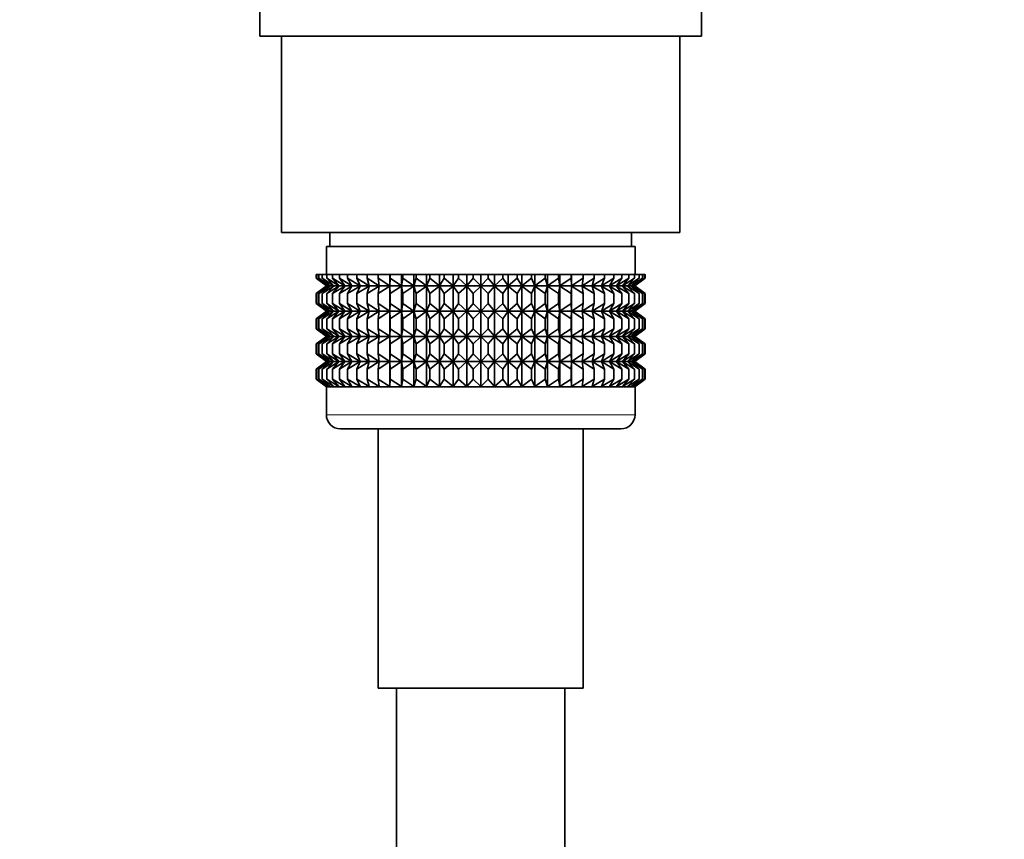
# Model space of a CAD drawing. Units: millimetres. Extents: x 0 to 2435, y 0 to 3722.
# Drawn here: x 1152 to 1222, y 1238 to 1296 of the extents above; entities that cross this region are included whole.
import ezdxf
from ezdxf import colors
from ezdxf.entities.mleader import LeaderData, LeaderLine
from ezdxf.math import Vec2, Vec3

# ---------------------------------------------------------------- set-up
doc = ezdxf.new("R2010")
doc.units = ezdxf.units.MM
doc.layers.add('DV1_Défaut', color=7, linetype='Continuous')
doc.layers.add('Défaut', color=7, linetype='Continuous')

# ---------------------------------------------------------------- blocks, each defined once
blk = doc.blocks.new('_DOT')
at = {"color": 0}
blk.add_line((0, 0), (-1, 0), dxfattribs=at)
at = {"color": 0, "const_width": 0.333}
blk.add_lwpolyline([(-0.1665, 0, 1), (0.1665, 0, 1)], format="xyb", close=True, dxfattribs=at)
blk = doc.blocks.new('SE')
at = {"layer": 'DV1_Défaut', "color": 7, "linetype": 'Continuous', "lineweight": 35}
for p, q in [((1169.356, 1297.593), (1169.356, 1294.893)), ((1200.856, 1294.893), (1200.856, 1297.593)), ((1200.856, 1294.893), (1169.356, 1294.893)), ((1170.906, 1294.893), (1170.906, 1280.893)), ((1199.306, 1280.893), (1199.306, 1294.893)), ((1170.906, 1280.893), (1199.306, 1280.893)), ((1174.356, 1280.893), (1174.356, 1279.893)), ((1195.856, 1279.893), (1195.856, 1280.893)), ((1196.106, 1279.893), (1174.106, 1279.893)), ((1174.106, 1279.893), (1174.106, 1277.893)), ((1196.106, 1277.893), (1196.106, 1279.893)), ((1173.386, 1277.893), (1173.433, 1277.893)), ((1173.386, 1277.627), (1173.386, 1277.893)), ((1174.117, 1277.092), (1173.386, 1277.627)), ((1173.386, 1277.627), (1174.116, 1277.085)), ((1173.433, 1277.893), (1173.575, 1277.893)), ((1173.433, 1277.627), (1173.433, 1277.893)), ((1174.206, 1277.092), (1173.433, 1277.627)), ((1173.433, 1277.627), (1174.117, 1277.092)), ((1173.575, 1277.893), (1173.809, 1277.893)), ((1173.575, 1277.627), (1173.575, 1277.893)), ((1174.382, 1277.092), (1173.575, 1277.627)), ((1173.575, 1277.627), (1174.206, 1277.092)), ((1173.809, 1277.893), (1174.134, 1277.893)), ((1173.809, 1277.627), (1173.809, 1277.893)), ((1174.645, 1277.092), (1173.809, 1277.627)), ((1173.809, 1277.627), (1174.382, 1277.092)), ((1174.134, 1277.893), (1174.547, 1277.893)), ((1174.134, 1277.627), (1174.134, 1277.893)), ((1174.991, 1277.092), (1174.134, 1277.627)), ((1174.134, 1277.627), (1174.645, 1277.092)), ((1174.547, 1277.893), (1175.045, 1277.893)), ((1174.547, 1277.627), (1174.547, 1277.893)), ((1175.42, 1277.092), (1174.547, 1277.627)), ((1174.547, 1277.627), (1174.991, 1277.092)), ((1175.045, 1277.893), (1175.625, 1277.893)), ((1175.045, 1277.627), (1175.045, 1277.893)), ((1175.926, 1277.092), (1175.045, 1277.627)), ((1175.045, 1277.627), (1175.42, 1277.092)), ((1175.625, 1277.893), (1176.28, 1277.893)), ((1175.625, 1277.627), (1175.625, 1277.893)), ((1176.506, 1277.092), (1175.625, 1277.627)), ((1175.625, 1277.627), (1175.926, 1277.092)), ((1176.28, 1277.893), (1177.007, 1277.893)), ((1176.28, 1277.627), (1176.28, 1277.893)), ((1177.155, 1277.092), (1176.28, 1277.627)), ((1176.28, 1277.627), (1176.506, 1277.092)), ((1177.007, 1277.893), (1177.799, 1277.893)), ((1177.007, 1277.627), (1177.007, 1277.893)), ((1177.869, 1277.092), (1177.007, 1277.627)), ((1177.007, 1277.627), (1177.155, 1277.092)), ((1177.799, 1277.893), (1178.641, 1277.893)), ((1177.799, 1277.627), (1177.799, 1277.893)), ((1178.641, 1277.092), (1177.799, 1277.627)), ((1177.799, 1277.627), (1177.869, 1277.092)), ((1178.641, 1277.893), (1178.65, 1277.893)), ((1178.641, 1277.092), (1178.641, 1277.893)), ((1178.65, 1277.627), (1178.641, 1277.092)), ((1178.65, 1277.893), (1179.464, 1277.893)), ((1178.65, 1277.627), (1178.65, 1277.893)), ((1179.464, 1277.092), (1178.65, 1277.627)), ((1179.464, 1277.893), (1179.552, 1277.893)), ((1179.464, 1277.092), (1179.464, 1277.893)), ((1179.552, 1277.627), (1179.464, 1277.092)), ((1179.552, 1277.893), (1180.333, 1277.893)), ((1179.552, 1277.627), (1179.552, 1277.893)), ((1180.333, 1277.092), (1179.552, 1277.627)), ((1180.333, 1277.893), (1180.5, 1277.893)), ((1180.333, 1277.092), (1180.333, 1277.893)), ((1180.5, 1277.627), (1180.333, 1277.092)), ((1180.5, 1277.893), (1181.241, 1277.893)), ((1180.5, 1277.627), (1180.5, 1277.893)), ((1181.241, 1277.092), (1180.5, 1277.627)), ((1181.241, 1277.893), (1181.484, 1277.893)), ((1181.241, 1277.092), (1181.241, 1277.893)), ((1181.484, 1277.627), (1181.241, 1277.092)), ((1181.484, 1277.893), (1182.18, 1277.893)), ((1181.484, 1277.627), (1181.484, 1277.893)), ((1182.18, 1277.092), (1181.484, 1277.627)), ((1182.18, 1277.893), (1182.498, 1277.893)), ((1182.18, 1277.092), (1182.18, 1277.893)), ((1182.498, 1277.627), (1182.18, 1277.092)), ((1182.498, 1277.893), (1183.142, 1277.893)), ((1182.498, 1277.627), (1182.498, 1277.893)), ((1183.142, 1277.092), (1182.498, 1277.627)), ((1183.142, 1277.893), (1183.533, 1277.893)), ((1183.142, 1277.092), (1183.142, 1277.893)), ((1183.533, 1277.627), (1183.142, 1277.092)), ((1183.533, 1277.893), (1184.12, 1277.893)), ((1183.533, 1277.627), (1183.533, 1277.893)), ((1184.12, 1277.092), (1183.533, 1277.627)), ((1184.12, 1277.893), (1184.58, 1277.893)), ((1184.12, 1277.092), (1184.12, 1277.893)), ((1184.58, 1277.627), (1184.12, 1277.092)), ((1184.58, 1277.893), (1185.106, 1277.893)), ((1184.58, 1277.893), (1184.58, 1277.627)), ((1185.106, 1277.092), (1184.58, 1277.627)), ((1185.106, 1277.893), (1185.632, 1277.893)), ((1185.106, 1277.092), (1185.106, 1277.893)), ((1185.632, 1277.627), (1185.106, 1277.092)), ((1185.632, 1277.893), (1186.092, 1277.893)), ((1185.632, 1277.627), (1185.632, 1277.893)), ((1186.092, 1277.092), (1185.632, 1277.627)), ((1186.092, 1277.893), (1186.679, 1277.893)), ((1186.092, 1277.092), (1186.092, 1277.893)), ((1186.679, 1277.627), (1186.092, 1277.092)), ((1186.679, 1277.893), (1187.07, 1277.893)), ((1186.679, 1277.627), (1186.679, 1277.893)), ((1187.07, 1277.092), (1186.679, 1277.627)), ((1187.07, 1277.893), (1187.714, 1277.893)), ((1187.07, 1277.092), (1187.07, 1277.893)), ((1187.714, 1277.627), (1187.07, 1277.092)), ((1187.714, 1277.893), (1188.033, 1277.893)), ((1187.714, 1277.627), (1187.714, 1277.893)), ((1188.033, 1277.092), (1187.714, 1277.627)), ((1188.033, 1277.893), (1188.728, 1277.893)), ((1188.033, 1277.092), (1188.033, 1277.893)), ((1188.728, 1277.627), (1188.033, 1277.092)), ((1188.728, 1277.893), (1188.971, 1277.893)), ((1188.728, 1277.627), (1188.728, 1277.893)), ((1188.971, 1277.092), (1188.728, 1277.627)), ((1188.971, 1277.893), (1189.712, 1277.893)), ((1188.971, 1277.092), (1188.971, 1277.893)), ((1189.712, 1277.627), (1188.971, 1277.092)), ((1189.712, 1277.893), (1189.879, 1277.893)), ((1189.712, 1277.627), (1189.712, 1277.893)), ((1189.879, 1277.092), (1189.712, 1277.627)), ((1189.879, 1277.893), (1190.66, 1277.893)), ((1189.879, 1277.092), (1189.879, 1277.893)), ((1190.66, 1277.627), (1189.879, 1277.092)), ((1190.66, 1277.893), (1190.748, 1277.893)), ((1190.66, 1277.627), (1190.66, 1277.893)), ((1190.748, 1277.092), (1190.66, 1277.627)), ((1190.748, 1277.893), (1191.563, 1277.893)), ((1190.748, 1277.092), (1190.748, 1277.893)), ((1191.563, 1277.627), (1190.748, 1277.092)), ((1191.563, 1277.893), (1191.572, 1277.893)), ((1191.563, 1277.627), (1191.563, 1277.893)), ((1191.572, 1277.092), (1191.563, 1277.627)), ((1191.572, 1277.893), (1192.413, 1277.893)), ((1191.572, 1277.092), (1191.572, 1277.893)), ((1192.413, 1277.627), (1191.572, 1277.092)), ((1193.205, 1277.627), (1192.343, 1277.092)), ((1192.343, 1277.092), (1192.413, 1277.627)), ((1192.413, 1277.893), (1193.205, 1277.893)), ((1192.413, 1277.627), (1192.413, 1277.893)), ((1193.932, 1277.627), (1193.057, 1277.092)), ((1193.057, 1277.092), (1193.205, 1277.627)), ((1193.205, 1277.893), (1193.932, 1277.893)), ((1193.205, 1277.627), (1193.205, 1277.893)), ((1194.588, 1277.627), (1193.706, 1277.092)), ((1193.706, 1277.092), (1193.932, 1277.627)), ((1193.932, 1277.893), (1194.588, 1277.893)), ((1193.932, 1277.627), (1193.932, 1277.893)), ((1195.167, 1277.627), (1194.286, 1277.092)), ((1194.286, 1277.092), (1194.588, 1277.627)), ((1194.588, 1277.893), (1195.167, 1277.893)), ((1194.588, 1277.627), (1194.588, 1277.893)), ((1195.665, 1277.627), (1194.793, 1277.092)), ((1194.793, 1277.092), (1195.167, 1277.627)), ((1195.167, 1277.893), (1195.665, 1277.893)), ((1195.167, 1277.627), (1195.167, 1277.893)), ((1196.079, 1277.627), (1195.221, 1277.092)), ((1195.221, 1277.092), (1195.665, 1277.627)), ((1196.404, 1277.627), (1195.568, 1277.092)), ((1195.568, 1277.092), (1196.079, 1277.627)), ((1195.665, 1277.893), (1196.079, 1277.893)), ((1195.665, 1277.627), (1195.665, 1277.893)), ((1196.638, 1277.627), (1195.83, 1277.092)), ((1195.83, 1277.092), (1196.404, 1277.627)), ((1196.779, 1277.627), (1196.007, 1277.092)), ((1196.007, 1277.092), (1196.638, 1277.627)), ((1196.079, 1277.893), (1196.404, 1277.893)), ((1196.079, 1277.627), (1196.079, 1277.893)), ((1196.826, 1277.627), (1196.095, 1277.092)), ((1196.095, 1277.092), (1196.779, 1277.627)), ((1196.097, 1277.085), (1196.826, 1277.627)), ((1196.404, 1277.893), (1196.638, 1277.893)), ((1196.404, 1277.627), (1196.404, 1277.893)), ((1196.638, 1277.893), (1196.779, 1277.893)), ((1196.638, 1277.627), (1196.638, 1277.893)), ((1196.779, 1277.893), (1196.826, 1277.893)), ((1196.779, 1277.627), (1196.779, 1277.893)), ((1196.826, 1277.627), (1196.826, 1277.893)), ((1174.116, 1277.085), (1173.386, 1276.544)), ((1173.386, 1276.544), (1174.117, 1277.078)), ((1174.117, 1277.078), (1173.433, 1276.544)), ((1173.433, 1276.544), (1174.206, 1277.078)), ((1174.206, 1277.078), (1173.575, 1276.544)), ((1173.575, 1276.544), (1174.382, 1277.078)), ((1174.382, 1277.078), (1173.809, 1276.544)), ((1173.809, 1276.544), (1174.645, 1277.078)), ((1196.097, 1277.085), (1174.116, 1277.085)), ((1174.645, 1277.078), (1174.134, 1276.544)), ((1174.134, 1276.544), (1174.991, 1277.078)), ((1174.991, 1277.078), (1174.547, 1276.544)), ((1174.547, 1276.544), (1175.42, 1277.078)), ((1175.42, 1277.078), (1175.045, 1276.544)), ((1175.045, 1276.544), (1175.926, 1277.078)), ((1175.926, 1277.078), (1175.625, 1276.544)), ((1175.625, 1276.544), (1176.506, 1277.078)), ((1176.506, 1277.078), (1176.28, 1276.544)), ((1176.28, 1276.544), (1177.155, 1277.078)), ((1177.155, 1277.078), (1177.007, 1276.544)), ((1177.007, 1276.544), (1177.869, 1277.078)), ((1177.869, 1277.078), (1177.799, 1276.544)), ((1177.799, 1276.544), (1178.641, 1277.078)), ((1178.641, 1277.078), (1178.65, 1276.544)), ((1178.641, 1275.289), (1178.641, 1277.078)), ((1178.65, 1276.544), (1179.464, 1277.078)), ((1179.464, 1277.078), (1179.552, 1276.544)), ((1179.464, 1275.289), (1179.464, 1277.078)), ((1179.552, 1276.544), (1180.333, 1277.078)), ((1180.333, 1277.078), (1180.5, 1276.544)), ((1180.333, 1275.289), (1180.333, 1277.078)), ((1180.5, 1276.544), (1181.241, 1277.078)), ((1181.241, 1277.078), (1181.484, 1276.544)), ((1181.241, 1275.289), (1181.241, 1277.078)), ((1181.484, 1276.544), (1182.18, 1277.078)), ((1182.18, 1277.078), (1182.498, 1276.544)), ((1182.18, 1275.289), (1182.18, 1277.078)), ((1182.498, 1276.544), (1183.142, 1277.078)), ((1183.142, 1277.078), (1183.533, 1276.544)), ((1183.142, 1275.289), (1183.142, 1277.078)), ((1183.533, 1276.544), (1184.12, 1277.078)), ((1184.12, 1277.078), (1184.58, 1276.544)), ((1184.12, 1275.289), (1184.12, 1277.078)), ((1184.58, 1276.544), (1185.106, 1277.078)), ((1185.106, 1277.078), (1185.632, 1276.544)), ((1185.106, 1275.289), (1185.106, 1277.078)), ((1185.632, 1276.544), (1186.092, 1277.078)), ((1186.092, 1277.078), (1186.679, 1276.544)), ((1186.092, 1275.289), (1186.092, 1277.078)), ((1186.679, 1276.544), (1187.07, 1277.078)), ((1187.07, 1277.078), (1187.714, 1276.544)), ((1187.07, 1275.289), (1187.07, 1277.078)), ((1187.714, 1276.544), (1188.033, 1277.078)), ((1188.033, 1277.078), (1188.728, 1276.544)), ((1188.033, 1275.289), (1188.033, 1277.078)), ((1188.728, 1276.544), (1188.971, 1277.078)), ((1188.971, 1277.078), (1189.712, 1276.544)), ((1188.971, 1275.289), (1188.971, 1277.078)), ((1189.712, 1276.544), (1189.879, 1277.078)), ((1189.879, 1277.078), (1190.66, 1276.544)), ((1189.879, 1275.289), (1189.879, 1277.078)), ((1190.66, 1276.544), (1190.748, 1277.078)), ((1190.748, 1277.078), (1191.563, 1276.544)), ((1190.748, 1275.289), (1190.748, 1277.078)), ((1191.563, 1276.544), (1191.572, 1277.078)), ((1191.572, 1277.078), (1192.413, 1276.544)), ((1191.572, 1275.289), (1191.572, 1277.078)), ((1192.413, 1276.544), (1192.343, 1277.078)), ((1192.343, 1277.078), (1193.205, 1276.544)), ((1193.205, 1276.544), (1193.057, 1277.078)), ((1193.057, 1277.078), (1193.932, 1276.544)), ((1193.932, 1276.544), (1193.706, 1277.078)), ((1193.706, 1277.078), (1194.588, 1276.544)), ((1194.588, 1276.544), (1194.286, 1277.078)), ((1194.286, 1277.078), (1195.167, 1276.544)), ((1195.167, 1276.544), (1194.793, 1277.078)), ((1194.793, 1277.078), (1195.665, 1276.544)), ((1195.665, 1276.544), (1195.221, 1277.078)), ((1195.221, 1277.078), (1196.079, 1276.544)), ((1196.079, 1276.544), (1195.568, 1277.078)), ((1195.568, 1277.078), (1196.404, 1276.544)), ((1196.404, 1276.544), (1195.83, 1277.078)), ((1195.83, 1277.078), (1196.638, 1276.544)), ((1196.638, 1276.544), (1196.007, 1277.078)), ((1196.007, 1277.078), (1196.779, 1276.544)), ((1196.779, 1276.544), (1196.095, 1277.078)), ((1196.095, 1277.078), (1196.826, 1276.544)), ((1196.826, 1276.544), (1196.097, 1277.085)), ((1173.386, 1275.824), (1173.386, 1276.544)), ((1173.433, 1275.824), (1173.433, 1276.544)), ((1173.575, 1275.824), (1173.575, 1276.544)), ((1173.809, 1275.824), (1173.809, 1276.544)), ((1174.134, 1275.824), (1174.134, 1276.544)), ((1174.547, 1275.824), (1174.547, 1276.544)), ((1175.045, 1275.824), (1175.045, 1276.544)), ((1175.625, 1275.824), (1175.625, 1276.544)), ((1176.28, 1275.824), (1176.28, 1276.544)), ((1177.007, 1275.824), (1177.007, 1276.544)), ((1177.799, 1275.824), (1177.799, 1276.544)), ((1178.65, 1275.824), (1178.65, 1276.544)), ((1179.552, 1275.824), (1179.552, 1276.544)), ((1180.5, 1275.824), (1180.5, 1276.544)), ((1181.484, 1275.824), (1181.484, 1276.544)), ((1182.498, 1275.824), (1182.498, 1276.544)), ((1183.533, 1275.824), (1183.533, 1276.544)), ((1184.58, 1276.544), (1184.58, 1275.824)), ((1185.632, 1275.824), (1185.632, 1276.544)), ((1186.679, 1275.824), (1186.679, 1276.544)), ((1187.714, 1275.824), (1187.714, 1276.544)), ((1188.728, 1275.824), (1188.728, 1276.544)), ((1189.712, 1275.824), (1189.712, 1276.544)), ((1190.66, 1275.824), (1190.66, 1276.544)), ((1191.563, 1275.824), (1191.563, 1276.544)), ((1192.413, 1275.824), (1192.413, 1276.544)), ((1193.205, 1275.824), (1193.205, 1276.544)), ((1193.932, 1275.824), (1193.932, 1276.544)), ((1194.588, 1275.824), (1194.588, 1276.544)), ((1195.167, 1275.824), (1195.167, 1276.544)), ((1195.665, 1275.824), (1195.665, 1276.544)), ((1196.079, 1275.824), (1196.079, 1276.544)), ((1196.404, 1275.824), (1196.404, 1276.544)), ((1196.638, 1275.824), (1196.638, 1276.544)), ((1196.779, 1275.824), (1196.779, 1276.544)), ((1196.826, 1275.824), (1196.826, 1276.544)), ((1174.117, 1275.289), (1173.386, 1275.824)), ((1173.386, 1275.824), (1174.116, 1275.282)), ((1174.116, 1275.282), (1173.386, 1274.741)), ((1173.386, 1274.741), (1174.117, 1275.275)), ((1174.206, 1275.289), (1173.433, 1275.824)), ((1173.433, 1275.824), (1174.117, 1275.289)), ((1174.117, 1275.275), (1173.433, 1274.741)), ((1173.433, 1274.741), (1174.206, 1275.275)), ((1174.382, 1275.289), (1173.575, 1275.824)), ((1173.575, 1275.824), (1174.206, 1275.289)), ((1174.206, 1275.275), (1173.575, 1274.741)), ((1173.575, 1274.741), (1174.382, 1275.275)), ((1174.645, 1275.289), (1173.809, 1275.824)), ((1173.809, 1275.824), (1174.382, 1275.289)), ((1174.382, 1275.275), (1173.809, 1274.741)), ((1173.809, 1274.741), (1174.645, 1275.275)), ((1196.097, 1275.282), (1174.116, 1275.282)), ((1174.991, 1275.289), (1174.134, 1275.824)), ((1174.134, 1275.824), (1174.645, 1275.289)), ((1174.645, 1275.275), (1174.134, 1274.741)), ((1174.134, 1274.741), (1174.991, 1275.275)), ((1175.42, 1275.289), (1174.547, 1275.824)), ((1174.547, 1275.824), (1174.991, 1275.289)), ((1174.991, 1275.275), (1174.547, 1274.741)), ((1174.547, 1274.741), (1175.42, 1275.275)), ((1175.926, 1275.289), (1175.045, 1275.824)), ((1175.045, 1275.824), (1175.42, 1275.289)), ((1175.42, 1275.275), (1175.045, 1274.741)), ((1175.045, 1274.741), (1175.926, 1275.275)), ((1176.506, 1275.289), (1175.625, 1275.824)), ((1175.625, 1275.824), (1175.926, 1275.289)), ((1175.926, 1275.275), (1175.625, 1274.741)), ((1175.625, 1274.741), (1176.506, 1275.275)), ((1177.155, 1275.289), (1176.28, 1275.824)), ((1176.28, 1275.824), (1176.506, 1275.289)), ((1176.506, 1275.275), (1176.28, 1274.741)), ((1176.28, 1274.741), (1177.155, 1275.275)), ((1177.869, 1275.289), (1177.007, 1275.824)), ((1177.007, 1275.824), (1177.155, 1275.289)), ((1177.155, 1275.275), (1177.007, 1274.741)), ((1177.007, 1274.741), (1177.869, 1275.275)), ((1178.641, 1275.289), (1177.799, 1275.824)), ((1177.799, 1275.824), (1177.869, 1275.289)), ((1177.869, 1275.275), (1177.799, 1274.741)), ((1177.799, 1274.741), (1178.641, 1275.275)), ((1178.65, 1275.824), (1178.641, 1275.289)), ((1178.641, 1273.496), (1178.641, 1275.275)), ((1178.641, 1275.275), (1178.65, 1274.741)), ((1179.464, 1275.289), (1178.65, 1275.824)), ((1178.65, 1274.741), (1179.464, 1275.275)), ((1179.552, 1275.824), (1179.464, 1275.289)), ((1179.464, 1273.496), (1179.464, 1275.275)), ((1179.464, 1275.275), (1179.552, 1274.741)), ((1180.333, 1275.289), (1179.552, 1275.824)), ((1179.552, 1274.741), (1180.333, 1275.275)), ((1180.5, 1275.824), (1180.333, 1275.289)), ((1180.333, 1273.496), (1180.333, 1275.275)), ((1180.333, 1275.275), (1180.5, 1274.741)), ((1181.241, 1275.289), (1180.5, 1275.824)), ((1180.5, 1274.741), (1181.241, 1275.275)), ((1181.484, 1275.824), (1181.241, 1275.289)), ((1181.241, 1273.496), (1181.241, 1275.275)), ((1181.241, 1275.275), (1181.484, 1274.741)), ((1182.18, 1275.289), (1181.484, 1275.824)), ((1181.484, 1274.741), (1182.18, 1275.275)), ((1182.498, 1275.824), (1182.18, 1275.289)), ((1182.18, 1273.496), (1182.18, 1275.275)), ((1182.18, 1275.275), (1182.498, 1274.741)), ((1183.142, 1275.289), (1182.498, 1275.824)), ((1182.498, 1274.741), (1183.142, 1275.275)), ((1183.533, 1275.824), (1183.142, 1275.289)), ((1183.142, 1273.496), (1183.142, 1275.275)), ((1183.142, 1275.275), (1183.533, 1274.741)), ((1184.12, 1275.289), (1183.533, 1275.824)), ((1183.533, 1274.741), (1184.12, 1275.275)), ((1184.58, 1275.824), (1184.12, 1275.289)), ((1184.12, 1273.496), (1184.12, 1275.275)), ((1184.12, 1275.275), (1184.58, 1274.741)), ((1185.106, 1275.289), (1184.58, 1275.824)), ((1184.58, 1274.741), (1185.106, 1275.275)), ((1185.632, 1275.824), (1185.106, 1275.289)), ((1185.106, 1273.496), (1185.106, 1275.275)), ((1185.106, 1275.275), (1185.632, 1274.741)), ((1186.092, 1275.289), (1185.632, 1275.824)), ((1185.632, 1274.741), (1186.092, 1275.275)), ((1186.679, 1275.824), (1186.092, 1275.289)), ((1186.092, 1273.496), (1186.092, 1275.275)), ((1186.092, 1275.275), (1186.679, 1274.741)), ((1187.07, 1275.289), (1186.679, 1275.824)), ((1186.679, 1274.741), (1187.07, 1275.275)), ((1187.714, 1275.824), (1187.07, 1275.289)), ((1187.07, 1273.496), (1187.07, 1275.275)), ((1187.07, 1275.275), (1187.714, 1274.741)), ((1188.033, 1275.289), (1187.714, 1275.824)), ((1187.714, 1274.741), (1188.033, 1275.275)), ((1188.728, 1275.824), (1188.033, 1275.289)), ((1188.033, 1273.496), (1188.033, 1275.275)), ((1188.033, 1275.275), (1188.728, 1274.741)), ((1188.971, 1275.289), (1188.728, 1275.824)), ((1188.728, 1274.741), (1188.971, 1275.275)), ((1189.712, 1275.824), (1188.971, 1275.289)), ((1188.971, 1273.496), (1188.971, 1275.275)), ((1188.971, 1275.275), (1189.712, 1274.741)), ((1189.879, 1275.289), (1189.712, 1275.824)), ((1189.712, 1274.741), (1189.879, 1275.275)), ((1190.66, 1275.824), (1189.879, 1275.289)), ((1189.879, 1273.496), (1189.879, 1275.275)), ((1189.879, 1275.275), (1190.66, 1274.741)), ((1190.748, 1275.289), (1190.66, 1275.824)), ((1190.66, 1274.741), (1190.748, 1275.275)), ((1191.563, 1275.824), (1190.748, 1275.289)), ((1190.748, 1273.496), (1190.748, 1275.275)), ((1190.748, 1275.275), (1191.563, 1274.741)), ((1191.572, 1275.289), (1191.563, 1275.824)), ((1191.563, 1274.741), (1191.572, 1275.275)), ((1192.413, 1275.824), (1191.572, 1275.289)), ((1191.572, 1273.496), (1191.572, 1275.275)), ((1191.572, 1275.275), (1192.413, 1274.741)), ((1193.205, 1275.824), (1192.343, 1275.289)), ((1192.343, 1275.289), (1192.413, 1275.824)), ((1192.413, 1274.741), (1192.343, 1275.275)), ((1192.343, 1275.275), (1193.205, 1274.741)), ((1193.932, 1275.824), (1193.057, 1275.289)), ((1193.057, 1275.289), (1193.205, 1275.824)), ((1193.205, 1274.741), (1193.057, 1275.275)), ((1193.057, 1275.275), (1193.932, 1274.741)), ((1194.588, 1275.824), (1193.706, 1275.289)), ((1193.706, 1275.289), (1193.932, 1275.824)), ((1193.932, 1274.741), (1193.706, 1275.275)), ((1193.706, 1275.275), (1194.588, 1274.741)), ((1195.167, 1275.824), (1194.286, 1275.289)), ((1194.286, 1275.289), (1194.588, 1275.824)), ((1194.588, 1274.741), (1194.286, 1275.275)), ((1194.286, 1275.275), (1195.167, 1274.741)), ((1195.665, 1275.824), (1194.793, 1275.289)), ((1194.793, 1275.289), (1195.167, 1275.824)), ((1195.167, 1274.741), (1194.793, 1275.275)), ((1194.793, 1275.275), (1195.665, 1274.741)), ((1196.079, 1275.824), (1195.221, 1275.289)), ((1195.221, 1275.289), (1195.665, 1275.824)), ((1195.665, 1274.741), (1195.221, 1275.275)), ((1195.221, 1275.275), (1196.079, 1274.741)), ((1196.404, 1275.824), (1195.568, 1275.289)), ((1195.568, 1275.289), (1196.079, 1275.824)), ((1196.079, 1274.741), (1195.568, 1275.275)), ((1195.568, 1275.275), (1196.404, 1274.741)), ((1196.638, 1275.824), (1195.83, 1275.289)), ((1195.83, 1275.289), (1196.404, 1275.824)), ((1196.404, 1274.741), (1195.83, 1275.275)), ((1195.83, 1275.275), (1196.638, 1274.741)), ((1196.779, 1275.824), (1196.007, 1275.289)), ((1196.007, 1275.289), (1196.638, 1275.824)), ((1196.638, 1274.741), (1196.007, 1275.275)), ((1196.007, 1275.275), (1196.779, 1274.741)), ((1196.826, 1275.824), (1196.095, 1275.289)), ((1196.095, 1275.289), (1196.779, 1275.824)), ((1196.779, 1274.741), (1196.095, 1275.275)), ((1196.095, 1275.275), (1196.826, 1274.741)), ((1196.097, 1275.282), (1196.826, 1275.824)), ((1196.826, 1274.741), (1196.097, 1275.282)), ((1173.386, 1274.03), (1173.386, 1274.741)), ((1173.433, 1274.03), (1173.433, 1274.741)), ((1173.575, 1274.03), (1173.575, 1274.741)), ((1173.809, 1274.03), (1173.809, 1274.741)), ((1174.134, 1274.03), (1174.134, 1274.741)), ((1174.547, 1274.03), (1174.547, 1274.741)), ((1175.045, 1274.03), (1175.045, 1274.741)), ((1175.625, 1274.03), (1175.625, 1274.741)), ((1176.28, 1274.03), (1176.28, 1274.741)), ((1177.007, 1274.03), (1177.007, 1274.741)), ((1177.799, 1274.03), (1177.799, 1274.741)), ((1178.65, 1274.03), (1178.65, 1274.741)), ((1179.552, 1274.03), (1179.552, 1274.741)), ((1180.5, 1274.03), (1180.5, 1274.741)), ((1181.484, 1274.03), (1181.484, 1274.741)), ((1182.498, 1274.03), (1182.498, 1274.741)), ((1183.533, 1274.03), (1183.533, 1274.741)), ((1184.58, 1274.741), (1184.58, 1274.03)), ((1185.632, 1274.03), (1185.632, 1274.741)), ((1186.679, 1274.03), (1186.679, 1274.741)), ((1187.714, 1274.03), (1187.714, 1274.741)), ((1188.728, 1274.03), (1188.728, 1274.741)), ((1189.712, 1274.03), (1189.712, 1274.741)), ((1190.66, 1274.03), (1190.66, 1274.741)), ((1191.563, 1274.03), (1191.563, 1274.741)), ((1192.413, 1274.03), (1192.413, 1274.741)), ((1193.205, 1274.03), (1193.205, 1274.741)), ((1193.932, 1274.03), (1193.932, 1274.741)), ((1194.588, 1274.03), (1194.588, 1274.741)), ((1195.167, 1274.03), (1195.167, 1274.741)), ((1195.665, 1274.03), (1195.665, 1274.741)), ((1196.079, 1274.03), (1196.079, 1274.741)), ((1196.404, 1274.03), (1196.404, 1274.741)), ((1196.638, 1274.03), (1196.638, 1274.741)), ((1196.779, 1274.03), (1196.779, 1274.741)), ((1196.826, 1274.03), (1196.826, 1274.741)), ((1174.117, 1273.496), (1173.386, 1274.03)), ((1173.386, 1274.03), (1174.116, 1273.489)), ((1174.206, 1273.496), (1173.433, 1274.03)), ((1173.433, 1274.03), (1174.117, 1273.496)), ((1174.382, 1273.496), (1173.575, 1274.03)), ((1173.575, 1274.03), (1174.206, 1273.496)), ((1174.645, 1273.496), (1173.809, 1274.03)), ((1173.809, 1274.03), (1174.382, 1273.496)), ((1174.991, 1273.496), (1174.134, 1274.03)), ((1174.134, 1274.03), (1174.645, 1273.496)), ((1175.42, 1273.496), (1174.547, 1274.03)), ((1174.547, 1274.03), (1174.991, 1273.496)), ((1175.926, 1273.496), (1175.045, 1274.03)), ((1175.045, 1274.03), (1175.42, 1273.496)), ((1176.506, 1273.496), (1175.625, 1274.03)), ((1175.625, 1274.03), (1175.926, 1273.496)), ((1177.155, 1273.496), (1176.28, 1274.03)), ((1176.28, 1274.03), (1176.506, 1273.496)), ((1177.869, 1273.496), (1177.007, 1274.03)), ((1177.007, 1274.03), (1177.155, 1273.496)), ((1178.641, 1273.496), (1177.799, 1274.03)), ((1177.799, 1274.03), (1177.869, 1273.496)), ((1178.65, 1274.03), (1178.641, 1273.496)), ((1179.464, 1273.496), (1178.65, 1274.03)), ((1179.552, 1274.03), (1179.464, 1273.496)), ((1180.333, 1273.496), (1179.552, 1274.03)), ((1180.5, 1274.03), (1180.333, 1273.496)), ((1181.241, 1273.496), (1180.5, 1274.03)), ((1181.484, 1274.03), (1181.241, 1273.496)), ((1182.18, 1273.496), (1181.484, 1274.03)), ((1182.498, 1274.03), (1182.18, 1273.496)), ((1183.142, 1273.496), (1182.498, 1274.03)), ((1183.533, 1274.03), (1183.142, 1273.496)), ((1184.12, 1273.496), (1183.533, 1274.03)), ((1184.58, 1274.03), (1184.12, 1273.496)), ((1185.106, 1273.496), (1184.58, 1274.03)), ((1185.632, 1274.03), (1185.106, 1273.496)), ((1186.092, 1273.496), (1185.632, 1274.03)), ((1186.679, 1274.03), (1186.092, 1273.496)), ((1187.07, 1273.496), (1186.679, 1274.03)), ((1187.714, 1274.03), (1187.07, 1273.496)), ((1188.033, 1273.496), (1187.714, 1274.03)), ((1188.728, 1274.03), (1188.033, 1273.496)), ((1188.971, 1273.496), (1188.728, 1274.03)), ((1189.712, 1274.03), (1188.971, 1273.496)), ((1189.879, 1273.496), (1189.712, 1274.03)), ((1190.66, 1274.03), (1189.879, 1273.496)), ((1190.748, 1273.496), (1190.66, 1274.03)), ((1191.563, 1274.03), (1190.748, 1273.496)), ((1191.572, 1273.496), (1191.563, 1274.03)), ((1192.413, 1274.03), (1191.572, 1273.496)), ((1193.205, 1274.03), (1192.343, 1273.496)), ((1192.343, 1273.496), (1192.413, 1274.03)), ((1193.932, 1274.03), (1193.057, 1273.496)), ((1193.057, 1273.496), (1193.205, 1274.03)), ((1194.588, 1274.03), (1193.706, 1273.496)), ((1193.706, 1273.496), (1193.932, 1274.03)), ((1195.167, 1274.03), (1194.286, 1273.496)), ((1194.286, 1273.496), (1194.588, 1274.03)), ((1195.665, 1274.03), (1194.793, 1273.496)), ((1194.793, 1273.496), (1195.167, 1274.03)), ((1196.079, 1274.03), (1195.221, 1273.496)), ((1195.221, 1273.496), (1195.665, 1274.03)), ((1196.404, 1274.03), (1195.568, 1273.496)), ((1195.568, 1273.496), (1196.079, 1274.03)), ((1196.638, 1274.03), (1195.83, 1273.496)), ((1195.83, 1273.496), (1196.404, 1274.03)), ((1196.779, 1274.03), (1196.007, 1273.496)), ((1196.007, 1273.496), (1196.638, 1274.03)), ((1196.826, 1274.03), (1196.095, 1273.496)), ((1196.095, 1273.496), (1196.779, 1274.03)), ((1196.097, 1273.489), (1196.826, 1274.03)), ((1174.116, 1273.489), (1173.386, 1272.947)), ((1173.386, 1272.947), (1174.117, 1273.482)), ((1174.117, 1273.482), (1173.433, 1272.947)), ((1173.433, 1272.947), (1174.206, 1273.482)), ((1174.206, 1273.482), (1173.575, 1272.947)), ((1173.575, 1272.947), (1174.382, 1273.482)), ((1174.382, 1273.482), (1173.809, 1272.947)), ((1173.809, 1272.947), (1174.645, 1273.482)), ((1196.097, 1273.489), (1174.116, 1273.489)), ((1174.645, 1273.482), (1174.134, 1272.947)), ((1174.134, 1272.947), (1174.991, 1273.482)), ((1174.991, 1273.482), (1174.547, 1272.947)), ((1174.547, 1272.947), (1175.42, 1273.482)), ((1175.42, 1273.482), (1175.045, 1272.947)), ((1175.045, 1272.947), (1175.926, 1273.482)), ((1175.926, 1273.482), (1175.625, 1272.947)), ((1175.625, 1272.947), (1176.506, 1273.482)), ((1176.506, 1273.482), (1176.28, 1272.947)), ((1176.28, 1272.947), (1177.155, 1273.482)), ((1177.155, 1273.482), (1177.007, 1272.947)), ((1177.007, 1272.947), (1177.869, 1273.482)), ((1177.869, 1273.482), (1177.799, 1272.947)), ((1177.799, 1272.947), (1178.641, 1273.482)), ((1178.641, 1271.704), (1178.641, 1273.482)), ((1178.641, 1273.482), (1178.65, 1272.947)), ((1178.65, 1272.947), (1179.464, 1273.482)), ((1179.464, 1271.704), (1179.464, 1273.482)), ((1179.464, 1273.482), (1179.552, 1272.947)), ((1179.552, 1272.947), (1180.333, 1273.482)), ((1180.333, 1271.704), (1180.333, 1273.482)), ((1180.333, 1273.482), (1180.5, 1272.947)), ((1180.5, 1272.947), (1181.241, 1273.482)), ((1181.241, 1271.704), (1181.241, 1273.482)), ((1181.241, 1273.482), (1181.484, 1272.947)), ((1181.484, 1272.947), (1182.18, 1273.482)), ((1182.18, 1271.704), (1182.18, 1273.482)), ((1182.18, 1273.482), (1182.498, 1272.947)), ((1182.498, 1272.947), (1183.142, 1273.482)), ((1183.142, 1271.704), (1183.142, 1273.482)), ((1183.142, 1273.482), (1183.533, 1272.947)), ((1183.533, 1272.947), (1184.12, 1273.482)), ((1184.12, 1271.704), (1184.12, 1273.482)), ((1184.12, 1273.482), (1184.58, 1272.947)), ((1184.58, 1272.947), (1185.106, 1273.482)), ((1185.106, 1271.704), (1185.106, 1273.482)), ((1185.106, 1273.482), (1185.632, 1272.947)), ((1185.632, 1272.947), (1186.092, 1273.482)), ((1186.092, 1271.704), (1186.092, 1273.482)), ((1186.092, 1273.482), (1186.679, 1272.947)), ((1186.679, 1272.947), (1187.07, 1273.482)), ((1187.07, 1271.704), (1187.07, 1273.482)), ((1187.07, 1273.482), (1187.714, 1272.947)), ((1187.714, 1272.947), (1188.033, 1273.482)), ((1188.033, 1271.704), (1188.033, 1273.482)), ((1188.033, 1273.482), (1188.728, 1272.947)), ((1188.728, 1272.947), (1188.971, 1273.482)), ((1188.971, 1271.704), (1188.971, 1273.482)), ((1188.971, 1273.482), (1189.712, 1272.947)), ((1189.712, 1272.947), (1189.879, 1273.482)), ((1189.879, 1271.704), (1189.879, 1273.482)), ((1189.879, 1273.482), (1190.66, 1272.947)), ((1190.66, 1272.947), (1190.748, 1273.482)), ((1190.748, 1271.704), (1190.748, 1273.482)), ((1190.748, 1273.482), (1191.563, 1272.947)), ((1191.563, 1272.947), (1191.572, 1273.482)), ((1191.572, 1271.704), (1191.572, 1273.482)), ((1191.572, 1273.482), (1192.413, 1272.947)), ((1192.413, 1272.947), (1192.343, 1273.482)), ((1192.343, 1273.482), (1193.205, 1272.947)), ((1193.205, 1272.947), (1193.057, 1273.482)), ((1193.057, 1273.482), (1193.932, 1272.947)), ((1193.932, 1272.947), (1193.706, 1273.482)), ((1193.706, 1273.482), (1194.588, 1272.947)), ((1194.588, 1272.947), (1194.286, 1273.482)), ((1194.286, 1273.482), (1195.167, 1272.947)), ((1195.167, 1272.947), (1194.793, 1273.482)), ((1194.793, 1273.482), (1195.665, 1272.947)), ((1195.665, 1272.947), (1195.221, 1273.482)), ((1195.221, 1273.482), (1196.079, 1272.947)), ((1196.079, 1272.947), (1195.568, 1273.482)), ((1195.568, 1273.482), (1196.404, 1272.947)), ((1196.404, 1272.947), (1195.83, 1273.482)), ((1195.83, 1273.482), (1196.638, 1272.947)), ((1196.638, 1272.947), (1196.007, 1273.482)), ((1196.007, 1273.482), (1196.779, 1272.947)), ((1196.779, 1272.947), (1196.095, 1273.482)), ((1196.095, 1273.482), (1196.826, 1272.947)), ((1196.826, 1272.947), (1196.097, 1273.489)), ((1173.386, 1272.239), (1173.386, 1272.947)), ((1173.433, 1272.239), (1173.433, 1272.947)), ((1173.575, 1272.239), (1173.575, 1272.947)), ((1173.809, 1272.239), (1173.809, 1272.947)), ((1174.134, 1272.239), (1174.134, 1272.947)), ((1174.547, 1272.239), (1174.547, 1272.947)), ((1175.045, 1272.239), (1175.045, 1272.947)), ((1175.625, 1272.239), (1175.625, 1272.947)), ((1176.28, 1272.239), (1176.28, 1272.947)), ((1177.007, 1272.239), (1177.007, 1272.947)), ((1177.799, 1272.239), (1177.799, 1272.947)), ((1178.65, 1272.239), (1178.65, 1272.947)), ((1179.552, 1272.239), (1179.552, 1272.947)), ((1180.5, 1272.239), (1180.5, 1272.947)), ((1181.484, 1272.239), (1181.484, 1272.947)), ((1182.498, 1272.239), (1182.498, 1272.947)), ((1183.533, 1272.239), (1183.533, 1272.947)), ((1184.58, 1272.947), (1184.58, 1272.239)), ((1185.632, 1272.239), (1185.632, 1272.947)), ((1186.679, 1272.239), (1186.679, 1272.947)), ((1187.714, 1272.239), (1187.714, 1272.947)), ((1188.728, 1272.239), (1188.728, 1272.947)), ((1189.712, 1272.239), (1189.712, 1272.947)), ((1190.66, 1272.239), (1190.66, 1272.947)), ((1191.563, 1272.239), (1191.563, 1272.947)), ((1192.413, 1272.239), (1192.413, 1272.947)), ((1193.205, 1272.239), (1193.205, 1272.947)), ((1193.932, 1272.239), (1193.932, 1272.947)), ((1194.588, 1272.239), (1194.588, 1272.947)), ((1195.167, 1272.239), (1195.167, 1272.947)), ((1195.665, 1272.239), (1195.665, 1272.947)), ((1196.079, 1272.239), (1196.079, 1272.947)), ((1196.404, 1272.239), (1196.404, 1272.947)), ((1196.638, 1272.239), (1196.638, 1272.947)), ((1196.779, 1272.239), (1196.779, 1272.947)), ((1196.826, 1272.239), (1196.826, 1272.947)), ((1174.117, 1271.704), (1173.386, 1272.239)), ((1173.386, 1272.239), (1174.115, 1271.698)), ((1174.115, 1271.698), (1173.386, 1271.156)), ((1173.386, 1271.156), (1174.117, 1271.691)), ((1174.206, 1271.704), (1173.433, 1272.239)), ((1173.433, 1272.239), (1174.117, 1271.704)), ((1174.117, 1271.691), (1173.433, 1271.156)), ((1173.433, 1271.156), (1174.206, 1271.691)), ((1174.382, 1271.704), (1173.575, 1272.239)), ((1173.575, 1272.239), (1174.206, 1271.704)), ((1174.206, 1271.691), (1173.575, 1271.156)), ((1173.575, 1271.156), (1174.382, 1271.691)), ((1174.645, 1271.704), (1173.809, 1272.239)), ((1173.809, 1272.239), (1174.382, 1271.704)), ((1174.382, 1271.691), (1173.809, 1271.156)), ((1173.809, 1271.156), (1174.645, 1271.691)), ((1196.097, 1271.698), (1174.115, 1271.698)), ((1174.991, 1271.704), (1174.134, 1272.239)), ((1174.134, 1272.239), (1174.645, 1271.704)), ((1174.645, 1271.691), (1174.134, 1271.156)), ((1174.134, 1271.156), (1174.991, 1271.691)), ((1175.42, 1271.704), (1174.547, 1272.239)), ((1174.547, 1272.239), (1174.991, 1271.704)), ((1174.991, 1271.691), (1174.547, 1271.156)), ((1174.547, 1271.156), (1175.42, 1271.691)), ((1175.926, 1271.704), (1175.045, 1272.239)), ((1175.045, 1272.239), (1175.42, 1271.704)), ((1175.42, 1271.691), (1175.045, 1271.156)), ((1175.045, 1271.156), (1175.926, 1271.691)), ((1176.506, 1271.704), (1175.625, 1272.239)), ((1175.625, 1272.239), (1175.926, 1271.704)), ((1175.926, 1271.691), (1175.625, 1271.156)), ((1175.625, 1271.156), (1176.506, 1271.691)), ((1177.155, 1271.704), (1176.28, 1272.239)), ((1176.28, 1272.239), (1176.506, 1271.704)), ((1176.506, 1271.691), (1176.28, 1271.156)), ((1176.28, 1271.156), (1177.155, 1271.691)), ((1177.869, 1271.704), (1177.007, 1272.239)), ((1177.007, 1272.239), (1177.155, 1271.704)), ((1177.155, 1271.691), (1177.007, 1271.156)), ((1177.007, 1271.156), (1177.869, 1271.691)), ((1178.641, 1271.704), (1177.799, 1272.239)), ((1177.799, 1272.239), (1177.869, 1271.704)), ((1177.869, 1271.691), (1177.799, 1271.156)), ((1177.799, 1271.156), (1178.641, 1271.691)), ((1178.65, 1272.239), (1178.641, 1271.704)), ((1178.641, 1269.901), (1178.641, 1271.691)), ((1178.641, 1271.691), (1178.65, 1271.156)), ((1179.464, 1271.704), (1178.65, 1272.239)), ((1178.65, 1271.156), (1179.464, 1271.691)), ((1179.552, 1272.239), (1179.464, 1271.704)), ((1179.464, 1269.901), (1179.464, 1271.691)), ((1179.464, 1271.691), (1179.552, 1271.156)), ((1180.333, 1271.704), (1179.552, 1272.239)), ((1179.552, 1271.156), (1180.333, 1271.691)), ((1180.5, 1272.239), (1180.333, 1271.704)), ((1180.333, 1269.901), (1180.333, 1271.691)), ((1180.333, 1271.691), (1180.5, 1271.156)), ((1181.241, 1271.704), (1180.5, 1272.239)), ((1180.5, 1271.156), (1181.241, 1271.691)), ((1181.484, 1272.239), (1181.241, 1271.704)), ((1181.241, 1269.901), (1181.241, 1271.691)), ((1181.241, 1271.691), (1181.484, 1271.156)), ((1182.18, 1271.704), (1181.484, 1272.239)), ((1181.484, 1271.156), (1182.18, 1271.691)), ((1182.498, 1272.239), (1182.18, 1271.704)), ((1182.18, 1269.901), (1182.18, 1271.691)), ((1182.18, 1271.691), (1182.498, 1271.156)), ((1183.142, 1271.704), (1182.498, 1272.239)), ((1182.498, 1271.156), (1183.142, 1271.691)), ((1183.533, 1272.239), (1183.142, 1271.704)), ((1183.142, 1269.901), (1183.142, 1271.691)), ((1183.142, 1271.691), (1183.533, 1271.156)), ((1184.12, 1271.704), (1183.533, 1272.239)), ((1183.533, 1271.156), (1184.12, 1271.691)), ((1184.58, 1272.239), (1184.12, 1271.704)), ((1184.12, 1269.901), (1184.12, 1271.691)), ((1184.12, 1271.691), (1184.58, 1271.156)), ((1185.106, 1271.704), (1184.58, 1272.239)), ((1184.58, 1271.156), (1185.106, 1271.691)), ((1185.632, 1272.239), (1185.106, 1271.704)), ((1185.106, 1269.901), (1185.106, 1271.691)), ((1185.106, 1271.691), (1185.632, 1271.156)), ((1186.092, 1271.704), (1185.632, 1272.239)), ((1185.632, 1271.156), (1186.092, 1271.691)), ((1186.679, 1272.239), (1186.092, 1271.704)), ((1186.092, 1269.901), (1186.092, 1271.691)), ((1186.092, 1271.691), (1186.679, 1271.156)), ((1187.07, 1271.704), (1186.679, 1272.239)), ((1186.679, 1271.156), (1187.07, 1271.691)), ((1187.714, 1272.239), (1187.07, 1271.704)), ((1187.07, 1269.901), (1187.07, 1271.691)), ((1187.07, 1271.691), (1187.714, 1271.156)), ((1188.033, 1271.704), (1187.714, 1272.239)), ((1187.714, 1271.156), (1188.033, 1271.691)), ((1188.728, 1272.239), (1188.033, 1271.704)), ((1188.033, 1269.901), (1188.033, 1271.691)), ((1188.033, 1271.691), (1188.728, 1271.156)), ((1188.971, 1271.704), (1188.728, 1272.239)), ((1188.728, 1271.156), (1188.971, 1271.691)), ((1189.712, 1272.239), (1188.971, 1271.704)), ((1188.971, 1269.901), (1188.971, 1271.691)), ((1188.971, 1271.691), (1189.712, 1271.156)), ((1189.879, 1271.704), (1189.712, 1272.239)), ((1189.712, 1271.156), (1189.879, 1271.691)), ((1190.66, 1272.239), (1189.879, 1271.704)), ((1189.879, 1269.901), (1189.879, 1271.691)), ((1189.879, 1271.691), (1190.66, 1271.156)), ((1190.748, 1271.704), (1190.66, 1272.239)), ((1190.66, 1271.156), (1190.748, 1271.691)), ((1191.563, 1272.239), (1190.748, 1271.704)), ((1190.748, 1269.901), (1190.748, 1271.691)), ((1190.748, 1271.691), (1191.563, 1271.156)), ((1191.572, 1271.704), (1191.563, 1272.239)), ((1191.563, 1271.156), (1191.572, 1271.691)), ((1192.413, 1272.239), (1191.572, 1271.704)), ((1191.572, 1269.901), (1191.572, 1271.691)), ((1191.572, 1271.691), (1192.413, 1271.156)), ((1193.205, 1272.239), (1192.343, 1271.704)), ((1192.343, 1271.704), (1192.413, 1272.239)), ((1192.413, 1271.156), (1192.343, 1271.691)), ((1192.343, 1271.691), (1193.205, 1271.156)), ((1193.932, 1272.239), (1193.057, 1271.704)), ((1193.057, 1271.704), (1193.205, 1272.239)), ((1193.205, 1271.156), (1193.057, 1271.691)), ((1193.057, 1271.691), (1193.932, 1271.156)), ((1194.588, 1272.239), (1193.706, 1271.704)), ((1193.706, 1271.704), (1193.932, 1272.239)), ((1193.932, 1271.156), (1193.706, 1271.691)), ((1193.706, 1271.691), (1194.588, 1271.156)), ((1195.167, 1272.239), (1194.286, 1271.704)), ((1194.286, 1271.704), (1194.588, 1272.239)), ((1194.588, 1271.156), (1194.286, 1271.691)), ((1194.286, 1271.691), (1195.167, 1271.156)), ((1195.665, 1272.239), (1194.793, 1271.704)), ((1194.793, 1271.704), (1195.167, 1272.239)), ((1195.167, 1271.156), (1194.793, 1271.691)), ((1194.793, 1271.691), (1195.665, 1271.156)), ((1196.079, 1272.239), (1195.221, 1271.704)), ((1195.221, 1271.704), (1195.665, 1272.239)), ((1195.665, 1271.156), (1195.221, 1271.691)), ((1195.221, 1271.691), (1196.079, 1271.156)), ((1196.404, 1272.239), (1195.568, 1271.704)), ((1195.568, 1271.704), (1196.079, 1272.239)), ((1196.079, 1271.156), (1195.568, 1271.691)), ((1195.568, 1271.691), (1196.404, 1271.156)), ((1196.638, 1272.239), (1195.83, 1271.704)), ((1195.83, 1271.704), (1196.404, 1272.239)), ((1196.404, 1271.156), (1195.83, 1271.691)), ((1195.83, 1271.691), (1196.638, 1271.156)), ((1196.779, 1272.239), (1196.007, 1271.704)), ((1196.007, 1271.704), (1196.638, 1272.239)), ((1196.638, 1271.156), (1196.007, 1271.691)), ((1196.007, 1271.691), (1196.779, 1271.156)), ((1196.826, 1272.239), (1196.095, 1271.704)), ((1196.095, 1271.704), (1196.779, 1272.239)), ((1196.779, 1271.156), (1196.095, 1271.691)), ((1196.095, 1271.691), (1196.826, 1271.156)), ((1196.097, 1271.698), (1196.826, 1272.239)), ((1196.826, 1271.156), (1196.097, 1271.698)), ((1173.386, 1270.436), (1173.386, 1271.156)), ((1173.433, 1270.436), (1173.433, 1271.156)), ((1173.575, 1270.436), (1173.575, 1271.156)), ((1173.809, 1270.436), (1173.809, 1271.156)), ((1174.134, 1270.436), (1174.134, 1271.156)), ((1174.547, 1270.436), (1174.547, 1271.156)), ((1175.045, 1270.436), (1175.045, 1271.156)), ((1175.625, 1270.436), (1175.625, 1271.156)), ((1176.28, 1270.436), (1176.28, 1271.156)), ((1177.007, 1270.436), (1177.007, 1271.156)), ((1177.799, 1270.436), (1177.799, 1271.156)), ((1178.65, 1270.436), (1178.65, 1271.156)), ((1179.552, 1270.436), (1179.552, 1271.156)), ((1180.5, 1270.436), (1180.5, 1271.156)), ((1181.484, 1270.436), (1181.484, 1271.156)), ((1182.498, 1270.436), (1182.498, 1271.156)), ((1183.533, 1270.436), (1183.533, 1271.156)), ((1184.58, 1271.156), (1184.58, 1270.436)), ((1185.632, 1270.436), (1185.632, 1271.156)), ((1186.679, 1270.436), (1186.679, 1271.156)), ((1187.714, 1270.436), (1187.714, 1271.156)), ((1188.728, 1270.436), (1188.728, 1271.156)), ((1189.712, 1270.436), (1189.712, 1271.156)), ((1190.66, 1270.436), (1190.66, 1271.156)), ((1191.563, 1270.436), (1191.563, 1271.156)), ((1192.413, 1270.436), (1192.413, 1271.156)), ((1193.205, 1270.436), (1193.205, 1271.156)), ((1193.932, 1270.436), (1193.932, 1271.156)), ((1194.588, 1270.436), (1194.588, 1271.156)), ((1195.167, 1270.436), (1195.167, 1271.156)), ((1195.665, 1270.436), (1195.665, 1271.156)), ((1196.079, 1270.436), (1196.079, 1271.156)), ((1196.404, 1270.436), (1196.404, 1271.156)), ((1196.638, 1270.436), (1196.638, 1271.156)), ((1196.779, 1270.436), (1196.779, 1271.156)), ((1196.826, 1270.436), (1196.826, 1271.156)), ((1174.117, 1269.901), (1173.386, 1270.436)), ((1173.386, 1270.436), (1174.115, 1269.894)), ((1174.206, 1269.901), (1173.433, 1270.436)), ((1173.433, 1270.436), (1174.117, 1269.901)), ((1174.382, 1269.901), (1173.575, 1270.436)), ((1173.575, 1270.436), (1174.206, 1269.901)), ((1174.645, 1269.901), (1173.809, 1270.436)), ((1173.809, 1270.436), (1174.382, 1269.901)), ((1174.991, 1269.901), (1174.134, 1270.436)), ((1174.134, 1270.436), (1174.645, 1269.901)), ((1175.42, 1269.901), (1174.547, 1270.436)), ((1174.547, 1270.436), (1174.991, 1269.901)), ((1175.926, 1269.901), (1175.045, 1270.436)), ((1175.045, 1270.436), (1175.42, 1269.901)), ((1176.506, 1269.901), (1175.625, 1270.436)), ((1175.625, 1270.436), (1175.926, 1269.901)), ((1177.155, 1269.901), (1176.28, 1270.436)), ((1176.28, 1270.436), (1176.506, 1269.901)), ((1177.869, 1269.901), (1177.007, 1270.436)), ((1177.007, 1270.436), (1177.155, 1269.901)), ((1178.641, 1269.901), (1177.799, 1270.436)), ((1177.799, 1270.436), (1177.869, 1269.901)), ((1178.65, 1270.436), (1178.641, 1269.901)), ((1179.464, 1269.901), (1178.65, 1270.436)), ((1179.552, 1270.436), (1179.464, 1269.901)), ((1180.333, 1269.901), (1179.552, 1270.436)), ((1180.5, 1270.436), (1180.333, 1269.901)), ((1181.241, 1269.901), (1180.5, 1270.436)), ((1181.484, 1270.436), (1181.241, 1269.901)), ((1182.18, 1269.901), (1181.484, 1270.436)), ((1182.498, 1270.436), (1182.18, 1269.901)), ((1183.142, 1269.901), (1182.498, 1270.436)), ((1183.533, 1270.436), (1183.142, 1269.901)), ((1184.12, 1269.901), (1183.533, 1270.436)), ((1184.58, 1270.436), (1184.12, 1269.901)), ((1185.106, 1269.901), (1184.58, 1270.436)), ((1185.632, 1270.436), (1185.106, 1269.901)), ((1186.092, 1269.901), (1185.632, 1270.436)), ((1186.679, 1270.436), (1186.092, 1269.901)), ((1187.07, 1269.901), (1186.679, 1270.436)), ((1187.714, 1270.436), (1187.07, 1269.901)), ((1188.033, 1269.901), (1187.714, 1270.436)), ((1188.728, 1270.436), (1188.033, 1269.901)), ((1188.971, 1269.901), (1188.728, 1270.436)), ((1189.712, 1270.436), (1188.971, 1269.901)), ((1189.879, 1269.901), (1189.712, 1270.436)), ((1190.66, 1270.436), (1189.879, 1269.901)), ((1190.748, 1269.901), (1190.66, 1270.436)), ((1191.563, 1270.436), (1190.748, 1269.901)), ((1191.572, 1269.901), (1191.563, 1270.436)), ((1192.413, 1270.436), (1191.572, 1269.901)), ((1193.205, 1270.436), (1192.343, 1269.901)), ((1192.343, 1269.901), (1192.413, 1270.436)), ((1193.932, 1270.436), (1193.057, 1269.901)), ((1193.057, 1269.901), (1193.205, 1270.436)), ((1194.588, 1270.436), (1193.706, 1269.901)), ((1193.706, 1269.901), (1193.932, 1270.436)), ((1195.167, 1270.436), (1194.286, 1269.901)), ((1194.286, 1269.901), (1194.588, 1270.436)), ((1195.665, 1270.436), (1194.793, 1269.901)), ((1194.793, 1269.901), (1195.167, 1270.436)), ((1196.079, 1270.436), (1195.221, 1269.901)), ((1195.221, 1269.901), (1195.665, 1270.436)), ((1196.404, 1270.436), (1195.568, 1269.901)), ((1195.568, 1269.901), (1196.079, 1270.436)), ((1196.638, 1270.436), (1195.83, 1269.901)), ((1195.83, 1269.901), (1196.404, 1270.436)), ((1196.779, 1270.436), (1196.007, 1269.901)), ((1196.007, 1269.901), (1196.638, 1270.436)), ((1196.826, 1270.436), (1196.095, 1269.901)), ((1196.095, 1269.901), (1196.779, 1270.436)), ((1196.097, 1269.894), (1196.826, 1270.436)), ((1174.115, 1269.894), (1174.106, 1269.888)), ((1174.106, 1269.888), (1196.106, 1269.888)), ((1174.106, 1269.888), (1174.106, 1267.893)), ((1196.097, 1269.894), (1174.115, 1269.894)), ((1196.106, 1269.888), (1196.097, 1269.894)), ((1196.106, 1267.893), (1196.106, 1269.888)), ((1195.106, 1266.893), (1175.106, 1266.893)), ((1177.806, 1266.893), (1177.806, 1248.393)), ((1192.406, 1248.393), (1192.406, 1266.893)), ((1192.406, 1248.393), (1177.806, 1248.393)), ((1179.106, 1248.393), (1179.106, 1197.393)), ((1191.106, 1197.393), (1191.106, 1248.393))]:
    blk.add_line(p, q, dxfattribs=at)
at = {"layer": 'DV1_Défaut', "color": 7, "linetype": 'Continuous', "lineweight": 18}
blk.add_line((1174.106, 1267.893), (1196.106, 1267.893), dxfattribs=at)
at = {"layer": 'DV1_Défaut', "color": 7, "linetype": 'Continuous', "lineweight": 35}
for centre, start, end in [((1175.106, 1267.893), 180, 270), ((1195.106, 1267.893), 270, 0)]:
    blk.add_arc(centre, 1, start, end, dxfattribs=at)

msp = doc.modelspace()

# ---------------------------------------------------------------- block references
at = {"layer": 'Défaut'}
msp.add_blockref('SE', (0, 0), dxfattribs=at)

# ---------------------------------------------------------------- leaders
at = {"layer": 'Défaut', "color": 7, "linetype": 'Continuous', "lineweight": 18}
ml = msp.add_multileader_mtext('Standard', dxfattribs=at)
ml.set_content('{\\pxsm0.9;\\fSolid Edge ISO|b1||i0||c0|p34;\\W1.;04/11/2020\\P}', color=256)
ml.set_leader_properties()
ml.set_arrow_properties(name='DOT')
ml.build(insert=Vec2(0, 0))
ml.multileader.update_dxf_attribs({"leader_type": 0, "dogleg_length": 0, "arrow_head_size": 12})
ctx = ml.context
ctx.base_point, ctx.char_height, ctx.arrow_head_size, ctx.landing_gap_size = Vec3(2346.117, 3715.229), 12, 12, 4.2
notes = []
notes.append((ctx, [(0, (0, 0, 0), (0, 0), (1, 0), 1, [])]))
ctx.mtext.insert = Vec3(2348.117, 3721.349)
for ctx, leaders in notes:
    for number, flags, end, landing, length, lines in leaders:
        leader = LeaderData()
        leader.index, (leader.has_last_leader_line, leader.has_dogleg_vector, leader.attachment_direction) = number, flags
        leader.last_leader_point, leader.dogleg_vector, leader.dogleg_length = Vec3(end), Vec3(landing), length
        for number, points, colour, breaks in lines:
            line = LeaderLine()
            line.index, line.vertices, line.color, line.breaks = number, Vec3.list(points), colors.encode_raw_color(colour), breaks
            leader.lines.append(line)
        ctx.leaders.append(leader)

doc.saveas('drawing.dxf')
